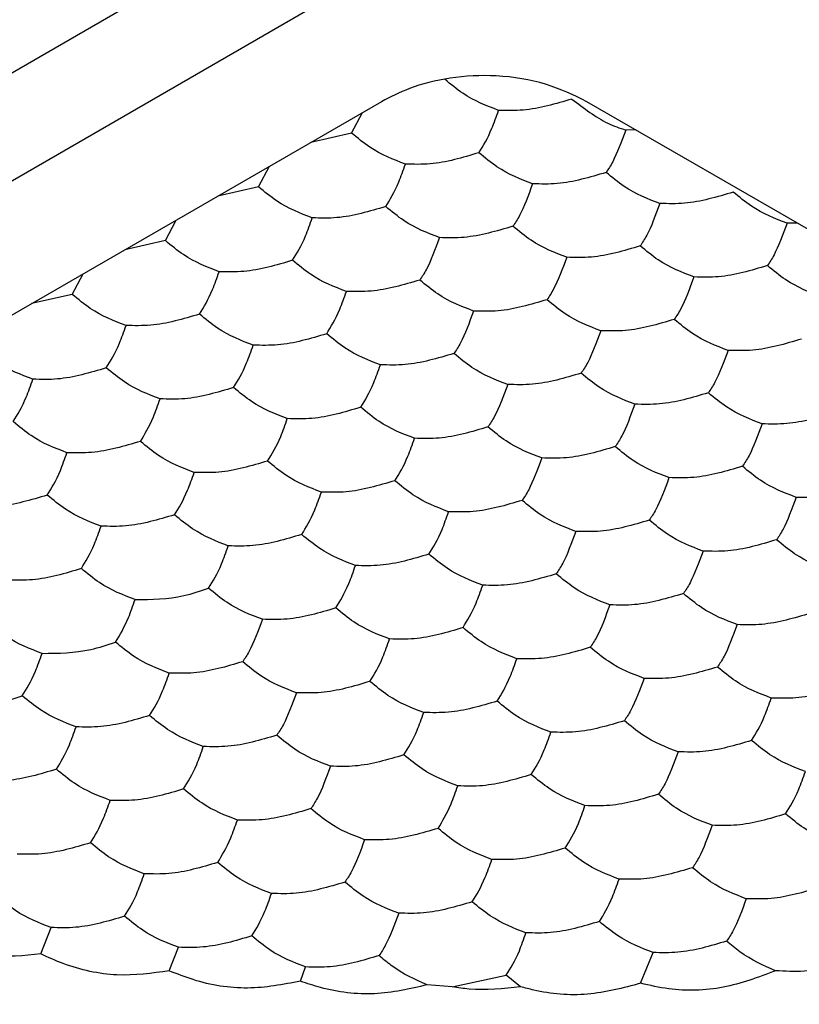
# Model space of a CAD drawing. Units: millimetres. Extents: x 20 to 820, y 20 to 574.
# Drawn here: x 633 to 635, y 146 to 149 of the extents above; entities that cross this region are included whole.
import ezdxf

# ---------------------------------------------------------------- set-up
doc = ezdxf.new("R2010")
doc.units = ezdxf.units.MM
doc.header["$LTSCALE"] = 2

msp = doc.modelspace()

# ---------------------------------------------------------------- linework, layer by layer
at = {"color": 7, "linetype": 'Continuous', "lineweight": 25}
for p, q in [((687.7751, 180.3704), (526.8093, 87.4469)), ((607.9989, 133.99), (687.7615, 180.036)), ((634.1331, 148.6688), (622.0292, 141.6814)), ((646.8611, 141.6814), (634.7571, 148.6688)), ((634.0427, 148.5734), (634.0758, 148.6357)), ((634.9058, 148.583), (634.8752, 148.5827)), ((634.0427, 148.5734), (633.9192, 148.5453)), ((633.7599, 148.4101), (633.793, 148.4725)), ((633.7599, 148.4101), (633.6363, 148.382)), ((633.477, 148.2469), (633.5101, 148.3092)), ((635.3957, 148.3002), (635.3651, 148.2999)), ((633.477, 148.2469), (633.3535, 148.2187)), ((633.1942, 148.0836), (633.2273, 148.1459)), ((633.1942, 148.0836), (633.0706, 148.0555)), ((633.0985, 146.081), (633.1301, 146.1612)), ((633.4889, 146.0298), (633.5165, 146.1014)), ((634.9203, 145.992), (634.9585, 146.0854)), ((633.8872, 145.9984), (633.9029, 146.0417)), ((634.3484, 145.9816), (634.5123, 146.0164)), ((634.5559, 145.9817), (634.5123, 146.0164)), ((634.3484, 145.9816), (634.2719, 145.9873))]:
    msp.add_line(p, q, dxfattribs=at)
for points, knots in [([(634.7571, 148.6688), (634.7173, 148.6883), (634.6375, 148.7273), (634.4876, 148.7519), (634.3418, 148.7446), (634.2216, 148.7142), (634.1605, 148.6828), (634.1331, 148.6688)], [0, 0, 0, 0, 0.22279, 0.446699, 0.64917, 0.843097, 1, 1, 1, 1]), ([(634.4889, 148.6424), (634.4526, 148.6563), (634.3978, 148.6771), (634.3438, 148.7216), (634.3256, 148.7367)], [0, 0, 0, 0, 0.66144, 1, 1, 1, 1]), ([(634.7119, 148.6769), (634.6624, 148.6622), (634.5875, 148.6398), (634.5138, 148.6418), (634.4889, 148.6424)], [0, 0, 0, 0, 0.661442, 1, 1, 1, 1]), ([(634.7119, 148.6769), (634.7482, 148.6489), (634.803, 148.6065), (634.857, 148.5887), (634.8752, 148.5827)], [0, 0, 0, 0, 0.66144, 1, 1, 1, 1]), ([(634.4291, 148.5137), (634.4424, 148.5351), (634.4624, 148.5676), (634.4822, 148.6235), (634.4889, 148.6424)], [0, 0, 0, 0, 0.66144, 1, 1, 1, 1]), ([(634.8752, 148.5827), (634.862, 148.547), (634.8419, 148.493), (634.8221, 148.4638), (634.8155, 148.4539)], [0, 0, 0, 0, 0.661442, 1, 1, 1, 1]), ([(634.206, 148.4792), (634.1698, 148.493), (634.1149, 148.5139), (634.061, 148.5584), (634.0427, 148.5734)], [0, 0, 0, 0, 0.66144, 1, 1, 1, 1]), ([(634.4291, 148.5137), (634.3796, 148.4989), (634.3047, 148.4765), (634.231, 148.4785), (634.206, 148.4792)], [0, 0, 0, 0, 0.66144, 1, 1, 1, 1]), ([(634.5924, 148.4194), (634.5561, 148.4332), (634.5013, 148.4541), (634.4474, 148.4986), (634.4291, 148.5137)], [0, 0, 0, 0, 0.66144, 1, 1, 1, 1]), ([(634.1463, 148.3504), (634.1595, 148.3719), (634.1796, 148.4043), (634.1993, 148.4602), (634.206, 148.4792)], [0, 0, 0, 0, 0.66144, 1, 1, 1, 1]), ([(634.8155, 148.4539), (634.7659, 148.4391), (634.691, 148.4168), (634.6173, 148.4187), (634.5924, 148.4194)], [0, 0, 0, 0, 0.66144, 1, 1, 1, 1]), ([(634.9788, 148.3596), (634.9425, 148.3734), (634.8877, 148.3943), (634.8337, 148.4388), (634.8155, 148.4539)], [0, 0, 0, 0, 0.66144, 1, 1, 1, 1]), ([(633.9232, 148.3159), (633.8869, 148.3297), (633.8321, 148.3506), (633.7781, 148.3951), (633.7599, 148.4101)], [0, 0, 0, 0, 0.66144, 1, 1, 1, 1]), ([(634.5924, 148.4194), (634.5791, 148.3837), (634.5591, 148.3297), (634.5393, 148.3005), (634.5326, 148.2906)], [0, 0, 0, 0, 0.66144, 1, 1, 1, 1]), ([(635.2018, 148.3941), (635.1523, 148.3794), (635.0774, 148.357), (635.0037, 148.359), (634.9788, 148.3596)], [0, 0, 0, 0, 0.6614425, 1, 1, 1, 1]), ([(635.3651, 148.2999), (635.3289, 148.3137), (635.2741, 148.3346), (635.2201, 148.3791), (635.2018, 148.3941)], [0, 0, 0, 0, 0.66144, 1, 1, 1, 1]), ([(634.1463, 148.3504), (634.0967, 148.3356), (634.0218, 148.3133), (633.9481, 148.3152), (633.9232, 148.3159)], [0, 0, 0, 0, 0.66144, 1, 1, 1, 1]), ([(634.3095, 148.2561), (634.2733, 148.2699), (634.2185, 148.2908), (634.1645, 148.3353), (634.1463, 148.3504)], [0, 0, 0, 0, 0.66144, 1, 1, 1, 1]), ([(634.9788, 148.3596), (634.9655, 148.3239), (634.9454, 148.2699), (634.9257, 148.2407), (634.919, 148.2309)], [0, 0, 0, 0, 0.66144, 1, 1, 1, 1]), ([(633.8634, 148.1871), (633.8767, 148.2086), (633.8967, 148.241), (633.9165, 148.2969), (633.9232, 148.3159)], [0, 0, 0, 0, 0.66144, 1, 1, 1, 1]), ([(634.5326, 148.2906), (634.4831, 148.2758), (634.4082, 148.2535), (634.3345, 148.2554), (634.3095, 148.2561)], [0, 0, 0, 0, 0.66144, 1, 1, 1, 1]), ([(634.6959, 148.1963), (634.6597, 148.2102), (634.6048, 148.231), (634.5509, 148.2755), (634.5326, 148.2906)], [0, 0, 0, 0, 0.66144, 1, 1, 1, 1]), ([(635.3651, 148.2999), (635.3519, 148.2641), (635.3318, 148.2102), (635.312, 148.181), (635.3054, 148.1711)], [0, 0, 0, 0, 0.661442, 1, 1, 1, 1]), ([(634.3095, 148.2561), (634.2963, 148.2204), (634.2762, 148.1664), (634.2565, 148.1372), (634.2498, 148.1273)], [0, 0, 0, 0, 0.66144, 1, 1, 1, 1]), ([(633.6403, 148.1526), (633.6041, 148.1664), (633.5493, 148.1873), (633.4953, 148.2318), (633.477, 148.2469)], [0, 0, 0, 0, 0.66144, 1, 1, 1, 1]), ([(634.919, 148.2309), (634.8695, 148.2161), (634.7946, 148.1937), (634.7209, 148.1957), (634.6959, 148.1963)], [0, 0, 0, 0, 0.66144, 1, 1, 1, 1]), ([(635.0823, 148.1366), (635.046, 148.1504), (634.9912, 148.1713), (634.9373, 148.2158), (634.919, 148.2309)], [0, 0, 0, 0, 0.66144, 1, 1, 1, 1]), ([(634.6959, 148.1963), (634.6826, 148.1606), (634.6626, 148.1066), (634.6428, 148.0775), (634.6361, 148.0676)], [0, 0, 0, 0, 0.66144, 1, 1, 1, 1]), ([(633.8634, 148.1871), (633.8139, 148.1723), (633.739, 148.15), (633.6653, 148.1519), (633.6403, 148.1526)], [0, 0, 0, 0, 0.661442, 1, 1, 1, 1]), ([(634.0267, 148.0928), (633.9904, 148.1066), (633.9356, 148.1275), (633.8817, 148.172), (633.8634, 148.1871)], [0, 0, 0, 0, 0.66144, 1, 1, 1, 1]), ([(635.3054, 148.1711), (635.2558, 148.1563), (635.1809, 148.134), (635.1072, 148.1359), (635.0823, 148.1366)], [0, 0, 0, 0, 0.6614399, 1, 1, 1, 1]), ([(635.4687, 148.0768), (635.4324, 148.0906), (635.3776, 148.1115), (635.3236, 148.156), (635.3054, 148.1711)], [0, 0, 0, 0, 0.6614405, 1, 1, 1, 1]), ([(633.5806, 148.0238), (633.5938, 148.0453), (633.6139, 148.0778), (633.6337, 148.1337), (633.6403, 148.1526)], [0, 0, 0, 0, 0.66144, 1, 1, 1, 1]), ([(635.0823, 148.1366), (635.069, 148.1009), (635.049, 148.0469), (635.0292, 148.0177), (635.0225, 148.0078)], [0, 0, 0, 0, 0.6614399, 1, 1, 1, 1]), ([(634.2498, 148.1273), (634.2002, 148.1126), (634.1254, 148.0902), (634.0517, 148.0922), (634.0267, 148.0928)], [0, 0, 0, 0, 0.66144, 1, 1, 1, 1]), ([(634.4131, 148.0331), (634.3768, 148.0469), (634.322, 148.0678), (634.268, 148.1123), (634.2498, 148.1273)], [0, 0, 0, 0, 0.66144, 1, 1, 1, 1]), ([(633.3575, 147.9893), (633.3212, 148.0031), (633.2664, 148.024), (633.2125, 148.0685), (633.1942, 148.0836)], [0, 0, 0, 0, 0.66144, 1, 1, 1, 1]), ([(633.9669, 147.9641), (633.9802, 147.9855), (634.0003, 148.018), (634.02, 148.0739), (634.0267, 148.0928)], [0, 0, 0, 0, 0.661442, 1, 1, 1, 1]), ([(634.6361, 148.0676), (634.5866, 148.0528), (634.5117, 148.0304), (634.438, 148.0324), (634.4131, 148.0331)], [0, 0, 0, 0, 0.66144, 1, 1, 1, 1]), ([(634.7994, 147.9733), (634.7632, 147.9871), (634.7084, 148.008), (634.6544, 148.0525), (634.6361, 148.0676)], [0, 0, 0, 0, 0.66144, 1, 1, 1, 1]), ([(633.5806, 148.0238), (633.531, 148.009), (633.4561, 147.9867), (633.3824, 147.9886), (633.3575, 147.9893)], [0, 0, 0, 0, 0.66144, 1, 1, 1, 1]), ([(633.7439, 147.9295), (633.7076, 147.9434), (633.6528, 147.9642), (633.5988, 148.0087), (633.5806, 148.0238)], [0, 0, 0, 0, 0.66144, 1, 1, 1, 1]), ([(634.4131, 148.0331), (634.3998, 147.9974), (634.3797, 147.9434), (634.36, 147.9142), (634.3533, 147.9043)], [0, 0, 0, 0, 0.66144, 1, 1, 1, 1]), ([(633.2977, 147.8605), (633.311, 147.882), (633.3311, 147.9145), (633.3508, 147.9704), (633.3575, 147.9893)], [0, 0, 0, 0, 0.66144, 1, 1, 1, 1]), ([(635.0225, 148.0078), (634.973, 147.993), (634.8981, 147.9707), (634.8244, 147.9726), (634.7994, 147.9733)], [0, 0, 0, 0, 0.6614399, 1, 1, 1, 1]), ([(635.1858, 147.9135), (635.1496, 147.9273), (635.0947, 147.9482), (635.0408, 147.9927), (635.0225, 148.0078)], [0, 0, 0, 0, 0.6614405, 1, 1, 1, 1]), ([(633.9669, 147.9641), (633.9174, 147.9493), (633.8425, 147.9269), (633.7688, 147.9289), (633.7439, 147.9295)], [0, 0, 0, 0, 0.66144, 1, 1, 1, 1]), ([(634.1302, 147.8698), (634.094, 147.8836), (634.0392, 147.9045), (633.9852, 147.949), (633.9669, 147.9641)], [0, 0, 0, 0, 0.66144, 1, 1, 1, 1]), ([(634.7994, 147.9733), (634.7862, 147.9376), (634.7661, 147.8836), (634.7464, 147.8544), (634.7397, 147.8445)], [0, 0, 0, 0, 0.6614399, 1, 1, 1, 1]), ([(633.0747, 147.826), (633.0384, 147.8398), (632.9836, 147.8607), (632.9296, 147.9052), (632.9114, 147.9203)], [0, 0, 0, 0, 0.66144, 1, 1, 1, 1]), ([(633.6841, 147.8008), (633.6974, 147.8222), (633.7174, 147.8547), (633.7372, 147.9106), (633.7439, 147.9295)], [0, 0, 0, 0, 0.66144, 1, 1, 1, 1]), ([(635.4089, 147.948), (635.3594, 147.9333), (635.2845, 147.9109), (635.2108, 147.9129), (635.1858, 147.9135)], [0, 0, 0, 0, 0.6614399, 1, 1, 1, 1]), ([(634.3533, 147.9043), (634.3038, 147.8895), (634.2289, 147.8672), (634.1552, 147.8691), (634.1302, 147.8698)], [0, 0, 0, 0, 0.6614425, 1, 1, 1, 1]), ([(634.5166, 147.81), (634.4803, 147.8238), (634.4255, 147.8447), (634.3716, 147.8892), (634.3533, 147.9043)], [0, 0, 0, 0, 0.66144, 1, 1, 1, 1]), ([(635.1858, 147.9135), (635.1725, 147.8778), (635.1525, 147.8238), (635.1327, 147.7946), (635.126, 147.7848)], [0, 0, 0, 0, 0.6614399, 1, 1, 1, 1]), ([(633.2977, 147.8605), (633.2482, 147.8458), (633.1733, 147.8234), (633.0996, 147.8254), (633.0747, 147.826)], [0, 0, 0, 0, 0.66144, 1, 1, 1, 1]), ([(633.461, 147.7663), (633.4248, 147.7801), (633.3699, 147.801), (633.316, 147.8455), (633.2977, 147.8605)], [0, 0, 0, 0, 0.66144, 1, 1, 1, 1]), ([(634.0705, 147.741), (634.0837, 147.7625), (634.1038, 147.7949), (634.1235, 147.8509), (634.1302, 147.8698)], [0, 0, 0, 0, 0.66144, 1, 1, 1, 1]), ([(634.7397, 147.8445), (634.6901, 147.8297), (634.6153, 147.8074), (634.5416, 147.8094), (634.5166, 147.81)], [0, 0, 0, 0, 0.6614399, 1, 1, 1, 1]), ([(634.903, 147.7503), (634.8667, 147.7641), (634.8119, 147.7849), (634.7579, 147.8295), (634.7397, 147.8445)], [0, 0, 0, 0, 0.6614405, 1, 1, 1, 1]), ([(633.0149, 147.6973), (633.0282, 147.7187), (633.0482, 147.7512), (633.068, 147.8071), (633.0747, 147.826)], [0, 0, 0, 0, 0.661442, 1, 1, 1, 1]), ([(633.6841, 147.8008), (633.6346, 147.786), (633.5597, 147.7636), (633.486, 147.7656), (633.461, 147.7663)], [0, 0, 0, 0, 0.66144, 1, 1, 1, 1]), ([(633.8474, 147.7065), (633.8111, 147.7203), (633.7563, 147.7412), (633.7024, 147.7857), (633.6841, 147.8008)], [0, 0, 0, 0, 0.66144, 1, 1, 1, 1]), ([(634.5166, 147.81), (634.5033, 147.7743), (634.4833, 147.7203), (634.4635, 147.6911), (634.4568, 147.6812)], [0, 0, 0, 0, 0.661442, 1, 1, 1, 1]), ([(635.126, 147.7848), (635.0765, 147.77), (635.0016, 147.7476), (634.9279, 147.7496), (634.903, 147.7503)], [0, 0, 0, 0, 0.6614399, 1, 1, 1, 1]), ([(635.2893, 147.6905), (635.2531, 147.7043), (635.1983, 147.7252), (635.1443, 147.7697), (635.126, 147.7848)], [0, 0, 0, 0, 0.66144, 1, 1, 1, 1]), ([(633.4013, 147.6375), (633.4145, 147.659), (633.4346, 147.6914), (633.4543, 147.7473), (633.461, 147.7663)], [0, 0, 0, 0, 0.66144, 1, 1, 1, 1]), ([(634.0705, 147.741), (634.0209, 147.7262), (633.946, 147.7039), (633.8723, 147.7058), (633.8474, 147.7065)], [0, 0, 0, 0, 0.66144, 1, 1, 1, 1]), ([(634.2338, 147.6467), (634.1975, 147.6605), (634.1427, 147.6814), (634.0887, 147.7259), (634.0705, 147.741)], [0, 0, 0, 0, 0.66144, 1, 1, 1, 1]), ([(634.903, 147.7503), (634.8897, 147.7145), (634.8696, 147.6605), (634.8499, 147.6314), (634.8432, 147.6215)], [0, 0, 0, 0, 0.6614399, 1, 1, 1, 1]), ([(635.5124, 147.725), (635.4629, 147.7102), (635.388, 147.6879), (635.3143, 147.6898), (635.2893, 147.6905)], [0, 0, 0, 0, 0.66144, 1, 1, 1, 1]), ([(633.1782, 147.603), (633.1419, 147.6168), (633.0871, 147.6377), (633.0331, 147.6822), (633.0149, 147.6973)], [0, 0, 0, 0, 0.66144, 1, 1, 1, 1]), ([(633.7876, 147.5777), (633.8009, 147.5992), (633.821, 147.6317), (633.8407, 147.6876), (633.8474, 147.7065)], [0, 0, 0, 0, 0.66144, 1, 1, 1, 1]), ([(634.4568, 147.6812), (634.4073, 147.6665), (634.3324, 147.6441), (634.2587, 147.6461), (634.2338, 147.6467)], [0, 0, 0, 0, 0.6614399, 1, 1, 1, 1]), ([(634.6201, 147.587), (634.5839, 147.6008), (634.5291, 147.6217), (634.4751, 147.6662), (634.4568, 147.6812)], [0, 0, 0, 0, 0.6614405, 1, 1, 1, 1]), ([(635.2893, 147.6905), (635.2761, 147.6548), (635.256, 147.6008), (635.2363, 147.5716), (635.2296, 147.5617)], [0, 0, 0, 0, 0.6614398, 1, 1, 1, 1]), ([(633.4013, 147.6375), (633.3517, 147.6227), (633.2768, 147.6004), (633.2031, 147.6023), (633.1782, 147.603)], [0, 0, 0, 0, 0.661442, 1, 1, 1, 1]), ([(633.5645, 147.5432), (633.5283, 147.557), (633.4735, 147.5779), (633.4195, 147.6224), (633.4013, 147.6375)], [0, 0, 0, 0, 0.66144, 1, 1, 1, 1]), ([(634.174, 147.518), (634.1873, 147.5394), (634.2073, 147.5719), (634.2271, 147.6278), (634.2338, 147.6467)], [0, 0, 0, 0, 0.6614399, 1, 1, 1, 1]), ([(634.8432, 147.6215), (634.7937, 147.6067), (634.7188, 147.5843), (634.6451, 147.5863), (634.6201, 147.587)], [0, 0, 0, 0, 0.661442, 1, 1, 1, 1]), ([(635.0065, 147.5272), (634.9702, 147.541), (634.9154, 147.5619), (634.8615, 147.6064), (634.8432, 147.6215)], [0, 0, 0, 0, 0.66144, 1, 1, 1, 1]), ([(633.1184, 147.4742), (633.1317, 147.4957), (633.1517, 147.5281), (633.1715, 147.5841), (633.1782, 147.603)], [0, 0, 0, 0, 0.66144, 1, 1, 1, 1]), ([(633.7876, 147.5777), (633.7381, 147.5629), (633.6632, 147.5406), (633.5895, 147.5426), (633.5645, 147.5432)], [0, 0, 0, 0, 0.66144, 1, 1, 1, 1]), ([(633.9509, 147.4835), (633.9147, 147.4973), (633.8598, 147.5181), (633.8059, 147.5627), (633.7876, 147.5777)], [0, 0, 0, 0, 0.66144, 1, 1, 1, 1]), ([(634.6201, 147.587), (634.6069, 147.5513), (634.5868, 147.4973), (634.567, 147.4681), (634.5604, 147.4582)], [0, 0, 0, 0, 0.6614399, 1, 1, 1, 1]), ([(635.2296, 147.5617), (635.18, 147.5469), (635.1052, 147.5246), (635.0315, 147.5265), (635.0065, 147.5272)], [0, 0, 0, 0, 0.66144, 1, 1, 1, 1]), ([(635.3929, 147.4674), (635.3566, 147.4813), (635.3018, 147.5021), (635.2478, 147.5466), (635.2296, 147.5617)], [0, 0, 0, 0, 0.66144, 1, 1, 1, 1]), ([(633.5048, 147.4144), (633.518, 147.4359), (633.5381, 147.4684), (633.5579, 147.5243), (633.5645, 147.5432)], [0, 0, 0, 0, 0.6614425, 1, 1, 1, 1]), ([(634.174, 147.518), (634.1245, 147.5032), (634.0496, 147.4808), (633.9759, 147.4828), (633.9509, 147.4835)], [0, 0, 0, 0, 0.6614399, 1, 1, 1, 1]), ([(634.3373, 147.4237), (634.301, 147.4375), (634.2462, 147.4584), (634.1923, 147.5029), (634.174, 147.518)], [0, 0, 0, 0, 0.6614405, 1, 1, 1, 1]), ([(635.0065, 147.5272), (634.9932, 147.4915), (634.9732, 147.4375), (634.9534, 147.4083), (634.9467, 147.3984)], [0, 0, 0, 0, 0.6614421, 1, 1, 1, 1]), ([(635.6159, 147.5019), (635.5664, 147.4872), (635.4915, 147.4648), (635.4178, 147.4668), (635.3929, 147.4674)], [0, 0, 0, 0, 0.6614399, 1, 1, 1, 1]), ([(633.1184, 147.4742), (633.0689, 147.4594), (632.994, 147.4371), (632.9203, 147.439), (632.8953, 147.4397)], [0, 0, 0, 0, 0.66144, 1, 1, 1, 1]), ([(633.2817, 147.3799), (633.2454, 147.3937), (633.1906, 147.4146), (633.1367, 147.4591), (633.1184, 147.4742)], [0, 0, 0, 0, 0.66144, 1, 1, 1, 1]), ([(633.8911, 147.3547), (633.9044, 147.3762), (633.9245, 147.4086), (633.9442, 147.4645), (633.9509, 147.4835)], [0, 0, 0, 0, 0.6614399, 1, 1, 1, 1]), ([(634.5604, 147.4582), (634.5108, 147.4434), (634.4359, 147.4211), (634.3622, 147.423), (634.3373, 147.4237)], [0, 0, 0, 0, 0.6614399, 1, 1, 1, 1]), ([(634.7237, 147.3639), (634.6874, 147.3777), (634.6326, 147.3986), (634.5786, 147.4431), (634.5604, 147.4582)], [0, 0, 0, 0, 0.66144, 1, 1, 1, 1]), ([(635.3929, 147.4674), (635.3796, 147.4317), (635.3595, 147.3777), (635.3398, 147.3485), (635.3331, 147.3387)], [0, 0, 0, 0, 0.6614399, 1, 1, 1, 1]), ([(633.5048, 147.4144), (633.4552, 147.3997), (633.3804, 147.3773), (633.3067, 147.3793), (633.2817, 147.3799)], [0, 0, 0, 0, 0.66144, 1, 1, 1, 1]), ([(633.6681, 147.3202), (633.6318, 147.334), (633.577, 147.3549), (633.523, 147.3994), (633.5048, 147.4144)], [0, 0, 0, 0, 0.66144, 1, 1, 1, 1]), ([(634.2775, 147.2949), (634.2908, 147.3164), (634.3109, 147.3489), (634.3306, 147.4048), (634.3373, 147.4237)], [0, 0, 0, 0, 0.6614399, 1, 1, 1, 1]), ([(634.9467, 147.3984), (634.8972, 147.3836), (634.8223, 147.3613), (634.7486, 147.3633), (634.7237, 147.3639)], [0, 0, 0, 0, 0.66144, 1, 1, 1, 1]), ([(635.11, 147.3042), (635.0738, 147.318), (635.019, 147.3389), (634.965, 147.3834), (634.9467, 147.3984)], [0, 0, 0, 0, 0.66144, 1, 1, 1, 1]), ([(633.2219, 147.2512), (633.2352, 147.2726), (633.2553, 147.3051), (633.275, 147.361), (633.2817, 147.3799)], [0, 0, 0, 0, 0.66144, 1, 1, 1, 1]), ([(633.8911, 147.3547), (633.8416, 147.3399), (633.7667, 147.3175), (633.693, 147.3195), (633.6681, 147.3202)], [0, 0, 0, 0, 0.661442, 1, 1, 1, 1]), ([(634.0544, 147.2604), (634.0182, 147.2742), (633.9634, 147.2951), (633.9094, 147.3396), (633.8911, 147.3547)], [0, 0, 0, 0, 0.6614405, 1, 1, 1, 1]), ([(634.7237, 147.3639), (634.7104, 147.3282), (634.6903, 147.2742), (634.6706, 147.245), (634.6639, 147.2351)], [0, 0, 0, 0, 0.6614398, 1, 1, 1, 1]), ([(635.3331, 147.3387), (635.2836, 147.3239), (635.2087, 147.3015), (635.135, 147.3035), (635.11, 147.3042)], [0, 0, 0, 0, 0.661442, 1, 1, 1, 1]), ([(635.4964, 147.2444), (635.4601, 147.2582), (635.4053, 147.2791), (635.3514, 147.3236), (635.3331, 147.3387)], [0, 0, 0, 0, 0.66144, 1, 1, 1, 1]), ([(633.6083, 147.1914), (633.6216, 147.2129), (633.6416, 147.2453), (633.6614, 147.3012), (633.6681, 147.3202)], [0, 0, 0, 0, 0.6614399, 1, 1, 1, 1]), ([(634.2775, 147.2949), (634.228, 147.2801), (634.1531, 147.2578), (634.0794, 147.2597), (634.0544, 147.2604)], [0, 0, 0, 0, 0.6614399, 1, 1, 1, 1]), ([(634.4408, 147.2006), (634.4046, 147.2145), (634.3497, 147.2353), (634.2958, 147.2798), (634.2775, 147.2949)], [0, 0, 0, 0, 0.66144, 1, 1, 1, 1]), ([(635.11, 147.3042), (635.0968, 147.2684), (635.0767, 147.2145), (635.0569, 147.1853), (635.0503, 147.1754)], [0, 0, 0, 0, 0.6614399, 1, 1, 1, 1]), ([(633.2219, 147.2512), (633.1724, 147.2364), (633.0975, 147.214), (633.0238, 147.216), (632.9989, 147.2167)], [0, 0, 0, 0, 0.66144, 1, 1, 1, 1]), ([(633.3852, 147.1569), (633.349, 147.1707), (633.2942, 147.1916), (633.2402, 147.2361), (633.2219, 147.2512)], [0, 0, 0, 0, 0.66144, 1, 1, 1, 1]), ([(633.9947, 147.1316), (634.0079, 147.1531), (634.028, 147.1856), (634.0478, 147.2415), (634.0544, 147.2604)], [0, 0, 0, 0, 0.661442, 1, 1, 1, 1]), ([(634.6639, 147.2351), (634.6144, 147.2204), (634.5395, 147.198), (634.4658, 147.2), (634.4408, 147.2006)], [0, 0, 0, 0, 0.66144, 1, 1, 1, 1]), ([(634.8272, 147.1409), (634.7909, 147.1547), (634.7361, 147.1756), (634.6822, 147.2201), (634.6639, 147.2351)], [0, 0, 0, 0, 0.66144, 1, 1, 1, 1]), ([(633.3852, 147.1569), (633.4348, 147.1574), (633.5096, 147.1583), (633.5834, 147.183), (633.6083, 147.1914)], [0, 0, 0, 0, 0.6614399, 1, 1, 1, 1]), ([(633.7716, 147.0971), (633.7353, 147.1109), (633.6805, 147.1318), (633.6266, 147.1763), (633.6083, 147.1914)], [0, 0, 0, 0, 0.6614405, 1, 1, 1, 1]), ([(634.381, 147.0719), (634.3943, 147.0933), (634.4144, 147.1258), (634.4341, 147.1817), (634.4408, 147.2006)], [0, 0, 0, 0, 0.66144, 1, 1, 1, 1]), ([(635.0503, 147.1754), (635.0007, 147.1606), (634.9258, 147.1383), (634.8521, 147.1402), (634.8272, 147.1409)], [0, 0, 0, 0, 0.6614399, 1, 1, 1, 1]), ([(635.2136, 147.0811), (635.1773, 147.0949), (635.1225, 147.1158), (635.0685, 147.1603), (635.0503, 147.1754)], [0, 0, 0, 0, 0.66144, 1, 1, 1, 1]), ([(633.3255, 147.0281), (633.3387, 147.0496), (633.3588, 147.0821), (633.3785, 147.138), (633.3852, 147.1569)], [0, 0, 0, 0, 0.6614399, 1, 1, 1, 1]), ([(633.9947, 147.1316), (633.9451, 147.1168), (633.8703, 147.0945), (633.7966, 147.0965), (633.7716, 147.0971)], [0, 0, 0, 0, 0.6614399, 1, 1, 1, 1]), ([(634.158, 147.0374), (634.1217, 147.0512), (634.0669, 147.0721), (634.0129, 147.1166), (633.9947, 147.1316)], [0, 0, 0, 0, 0.66144, 1, 1, 1, 1]), ([(634.8272, 147.1409), (634.8139, 147.1052), (634.7939, 147.0512), (634.7741, 147.022), (634.7674, 147.0121)], [0, 0, 0, 0, 0.6614399, 1, 1, 1, 1]), ([(635.4366, 147.1156), (635.3871, 147.1008), (635.3122, 147.0785), (635.2385, 147.0804), (635.2136, 147.0811)], [0, 0, 0, 0, 0.66144, 1, 1, 1, 1]), ([(633.1024, 146.9936), (633.0661, 147.0074), (633.0113, 147.0283), (632.9574, 147.0728), (632.9391, 147.0879)], [0, 0, 0, 0, 0.66144, 1, 1, 1, 1]), ([(633.7716, 147.0971), (633.7583, 147.0614), (633.7383, 147.0074), (633.7185, 146.9782), (633.7118, 146.9683)], [0, 0, 0, 0, 0.6614399, 1, 1, 1, 1]), ([(634.381, 147.0719), (634.3315, 147.0571), (634.2566, 147.0347), (634.1829, 147.0367), (634.158, 147.0374)], [0, 0, 0, 0, 0.661442, 1, 1, 1, 1]), ([(634.5443, 146.9776), (634.5081, 146.9914), (634.4533, 147.0123), (634.3993, 147.0568), (634.381, 147.0719)], [0, 0, 0, 0, 0.66144, 1, 1, 1, 1]), ([(635.2136, 147.0811), (635.2003, 147.0454), (635.1802, 146.9914), (635.1605, 146.9622), (635.1538, 146.9523)], [0, 0, 0, 0, 0.66144, 1, 1, 1, 1]), ([(633.1024, 146.9936), (633.1519, 146.9942), (633.2268, 146.995), (633.3005, 147.0197), (633.3255, 147.0281)], [0, 0, 0, 0, 0.6614399, 1, 1, 1, 1]), ([(633.4888, 146.9338), (633.4525, 146.9477), (633.3977, 146.9685), (633.3437, 147.013), (633.3255, 147.0281)], [0, 0, 0, 0, 0.6614405, 1, 1, 1, 1]), ([(634.0982, 146.9086), (634.1115, 146.9301), (634.1315, 146.9625), (634.1513, 147.0184), (634.158, 147.0374)], [0, 0, 0, 0, 0.66144, 1, 1, 1, 1]), ([(633.0426, 146.8648), (633.0559, 146.8863), (633.076, 146.9188), (633.0957, 146.9747), (633.1024, 146.9936)], [0, 0, 0, 0, 0.661442, 1, 1, 1, 1]), ([(634.7674, 147.0121), (634.7179, 146.9973), (634.643, 146.975), (634.5693, 146.9769), (634.5443, 146.9776)], [0, 0, 0, 0, 0.6614399, 1, 1, 1, 1]), ([(634.9307, 146.9178), (634.8945, 146.9316), (634.8396, 146.9525), (634.7857, 146.997), (634.7674, 147.0121)], [0, 0, 0, 0, 0.66144, 1, 1, 1, 1]), ([(633.7118, 146.9683), (633.6623, 146.9536), (633.5874, 146.9312), (633.5137, 146.9332), (633.4888, 146.9338)], [0, 0, 0, 0, 0.6614399, 1, 1, 1, 1]), ([(633.8751, 146.8741), (633.8389, 146.8879), (633.7841, 146.9088), (633.7301, 146.9533), (633.7118, 146.9683)], [0, 0, 0, 0, 0.66144, 1, 1, 1, 1]), ([(634.4846, 146.8488), (634.4978, 146.8703), (634.5179, 146.9028), (634.5377, 146.9587), (634.5443, 146.9776)], [0, 0, 0, 0, 0.661442, 1, 1, 1, 1]), ([(633.429, 146.8051), (633.4423, 146.8265), (633.4623, 146.859), (633.4821, 146.9149), (633.4888, 146.9338)], [0, 0, 0, 0, 0.6614399, 1, 1, 1, 1]), ([(635.1538, 146.9523), (635.1043, 146.9376), (635.0294, 146.9152), (634.9557, 146.9172), (634.9307, 146.9178)], [0, 0, 0, 0, 0.66144, 1, 1, 1, 1]), ([(635.3171, 146.8581), (635.2808, 146.8719), (635.226, 146.8928), (635.1721, 146.9373), (635.1538, 146.9523)], [0, 0, 0, 0, 0.66144, 1, 1, 1, 1]), ([(634.0982, 146.9086), (634.0487, 146.8938), (633.9738, 146.8715), (633.9001, 146.8734), (633.8751, 146.8741)], [0, 0, 0, 0, 0.66144, 1, 1, 1, 1]), ([(634.2615, 146.8143), (634.2252, 146.8281), (634.1704, 146.849), (634.1165, 146.8935), (634.0982, 146.9086)], [0, 0, 0, 0, 0.66144, 1, 1, 1, 1]), ([(634.9307, 146.9178), (634.9174, 146.8821), (634.8974, 146.8281), (634.8776, 146.7989), (634.8709, 146.7891)], [0, 0, 0, 0, 0.66144, 1, 1, 1, 1]), ([(633.8751, 146.8741), (633.8619, 146.8384), (633.8418, 146.7844), (633.822, 146.7552), (633.8154, 146.7453)], [0, 0, 0, 0, 0.6614398, 1, 1, 1, 1]), ([(635.5402, 146.8926), (635.4906, 146.8778), (635.4157, 146.8554), (635.342, 146.8574), (635.3171, 146.8581)], [0, 0, 0, 0, 0.66144, 1, 1, 1, 1]), ([(632.8195, 146.8303), (632.8691, 146.8309), (632.944, 146.8317), (633.0177, 146.8564), (633.0426, 146.8648)], [0, 0, 0, 0, 0.6614399, 1, 1, 1, 1]), ([(633.2059, 146.7706), (633.1697, 146.7844), (633.1148, 146.8053), (633.0609, 146.8498), (633.0426, 146.8648)], [0, 0, 0, 0, 0.6614405, 1, 1, 1, 1]), ([(634.4846, 146.8488), (634.435, 146.834), (634.3602, 146.8117), (634.2865, 146.8136), (634.2615, 146.8143)], [0, 0, 0, 0, 0.6614399, 1, 1, 1, 1]), ([(634.6479, 146.7545), (634.6116, 146.7684), (634.5568, 146.7892), (634.5028, 146.8338), (634.4846, 146.8488)], [0, 0, 0, 0, 0.66144, 1, 1, 1, 1]), ([(635.2573, 146.7293), (635.2706, 146.7508), (635.2907, 146.7832), (635.3104, 146.8391), (635.3171, 146.8581)], [0, 0, 0, 0, 0.66144, 1, 1, 1, 1]), ([(634.2017, 146.6855), (634.215, 146.707), (634.2351, 146.7395), (634.2548, 146.7954), (634.2615, 146.8143)], [0, 0, 0, 0, 0.6614399, 1, 1, 1, 1]), ([(633.429, 146.8051), (633.3795, 146.7903), (633.3046, 146.7679), (633.2309, 146.7699), (633.2059, 146.7706)], [0, 0, 0, 0, 0.661435, 1, 1, 1, 1]), ([(633.5923, 146.7108), (633.556, 146.7246), (633.5012, 146.7455), (633.4473, 146.79), (633.429, 146.8051)], [0, 0, 0, 0, 0.66144, 1, 1, 1, 1]), ([(634.8709, 146.7891), (634.8214, 146.7743), (634.7465, 146.7519), (634.6728, 146.7539), (634.6479, 146.7545)], [0, 0, 0, 0, 0.6614422, 1, 1, 1, 1]), ([(635.0342, 146.6948), (634.998, 146.7086), (634.9432, 146.7295), (634.8892, 146.774), (634.8709, 146.7891)], [0, 0, 0, 0, 0.66144, 1, 1, 1, 1]), ([(633.1461, 146.6418), (633.1594, 146.6633), (633.1795, 146.6957), (633.1992, 146.7516), (633.2059, 146.7706)], [0, 0, 0, 0, 0.6614399, 1, 1, 1, 1]), ([(634.5881, 146.6258), (634.6014, 146.6472), (634.6214, 146.6797), (634.6412, 146.7356), (634.6479, 146.7545)], [0, 0, 0, 0, 0.66144, 1, 1, 1, 1]), ([(633.8154, 146.7453), (633.7658, 146.7305), (633.6909, 146.7082), (633.6172, 146.7101), (633.5923, 146.7108)], [0, 0, 0, 0, 0.66144, 1, 1, 1, 1]), ([(633.9787, 146.651), (633.9424, 146.6648), (633.8876, 146.6857), (633.8336, 146.7302), (633.8154, 146.7453)], [0, 0, 0, 0, 0.66144, 1, 1, 1, 1]), ([(635.2573, 146.7293), (635.2078, 146.7145), (635.1329, 146.6922), (635.0592, 146.6941), (635.0342, 146.6948)], [0, 0, 0, 0, 0.66144, 1, 1, 1, 1]), ([(635.4206, 146.635), (635.3844, 146.6488), (635.3295, 146.6697), (635.2756, 146.7142), (635.2573, 146.7293)], [0, 0, 0, 0, 0.6614403, 1, 1, 1, 1]), ([(633.5325, 146.582), (633.5458, 146.6035), (633.5659, 146.636), (633.5856, 146.6919), (633.5923, 146.7108)], [0, 0, 0, 0, 0.661442, 1, 1, 1, 1]), ([(635.0342, 146.6948), (635.021, 146.6591), (635.0009, 146.6051), (634.9812, 146.5759), (634.9745, 146.566)], [0, 0, 0, 0, 0.661442, 1, 1, 1, 1]), ([(634.2017, 146.6855), (634.1522, 146.6708), (634.0773, 146.6484), (634.0036, 146.6504), (633.9787, 146.651)], [0, 0, 0, 0, 0.6614399, 1, 1, 1, 1]), ([(634.365, 146.5913), (634.3288, 146.6051), (634.274, 146.626), (634.22, 146.6705), (634.2017, 146.6855)], [0, 0, 0, 0, 0.66144, 1, 1, 1, 1]), ([(633.1461, 146.6418), (633.0966, 146.627), (633.0217, 146.6047), (632.948, 146.6066), (632.9231, 146.6073)], [0, 0, 0, 0, 0.6614399, 1, 1, 1, 1]), ([(633.3094, 146.5475), (633.2732, 146.5613), (633.2184, 146.5822), (633.1644, 146.6267), (633.1461, 146.6418)], [0, 0, 0, 0, 0.66144, 1, 1, 1, 1]), ([(633.9787, 146.651), (633.9654, 146.6153), (633.9453, 146.5613), (633.9256, 146.5321), (633.9189, 146.5223)], [0, 0, 0, 0, 0.6614399, 1, 1, 1, 1]), ([(635.3608, 146.5062), (635.3741, 146.5277), (635.3942, 146.5602), (635.4139, 146.6161), (635.4206, 146.635)], [0, 0, 0, 0, 0.66144, 1, 1, 1, 1]), ([(634.5881, 146.6258), (634.5386, 146.611), (634.4637, 146.5886), (634.39, 146.5906), (634.365, 146.5913)], [0, 0, 0, 0, 0.66144, 1, 1, 1, 1]), ([(634.7514, 146.5315), (634.7151, 146.5453), (634.6603, 146.5662), (634.6064, 146.6107), (634.5881, 146.6258)], [0, 0, 0, 0, 0.66144, 1, 1, 1, 1]), ([(633.5325, 146.582), (633.483, 146.5672), (633.4081, 146.5449), (633.3344, 146.5469), (633.3094, 146.5475)], [0, 0, 0, 0, 0.66144, 1, 1, 1, 1]), ([(633.6958, 146.4877), (633.6596, 146.5016), (633.6047, 146.5224), (633.5508, 146.567), (633.5325, 146.582)], [0, 0, 0, 0, 0.66144, 1, 1, 1, 1]), ([(634.3053, 146.4625), (634.3185, 146.484), (634.3386, 146.5164), (634.3583, 146.5723), (634.365, 146.5913)], [0, 0, 0, 0, 0.66144, 1, 1, 1, 1]), ([(633.2497, 146.4187), (633.2629, 146.4402), (633.283, 146.4727), (633.3028, 146.5286), (633.3094, 146.5475)], [0, 0, 0, 0, 0.66144, 1, 1, 1, 1]), ([(634.9745, 146.566), (634.9249, 146.5512), (634.8501, 146.5289), (634.7764, 146.5308), (634.7514, 146.5315)], [0, 0, 0, 0, 0.66144, 1, 1, 1, 1]), ([(635.1378, 146.4717), (635.1015, 146.4855), (635.0467, 146.5064), (634.9927, 146.5509), (634.9745, 146.566)], [0, 0, 0, 0, 0.6614403, 1, 1, 1, 1]), ([(633.9189, 146.5223), (633.8694, 146.5075), (633.7945, 146.4851), (633.7208, 146.4871), (633.6958, 146.4877)], [0, 0, 0, 0, 0.661435, 1, 1, 1, 1]), ([(634.0822, 146.428), (634.0459, 146.4418), (633.9911, 146.4627), (633.9372, 146.5072), (633.9189, 146.5223)], [0, 0, 0, 0, 0.66144, 1, 1, 1, 1]), ([(634.6916, 146.4027), (634.7049, 146.4242), (634.725, 146.4567), (634.7447, 146.5126), (634.7514, 146.5315)], [0, 0, 0, 0, 0.66144, 1, 1, 1, 1]), ([(633.636, 146.359), (633.6493, 146.3804), (633.6694, 146.4129), (633.6891, 146.4688), (633.6958, 146.4877)], [0, 0, 0, 0, 0.6614399, 1, 1, 1, 1]), ([(635.3608, 146.5062), (635.3113, 146.4915), (635.2364, 146.4691), (635.1627, 146.4711), (635.1378, 146.4717)], [0, 0, 0, 0, 0.661442, 1, 1, 1, 1]), ([(635.5241, 146.412), (635.4879, 146.4258), (635.4331, 146.4467), (635.3791, 146.4912), (635.3608, 146.5062)], [0, 0, 0, 0, 0.66144, 1, 1, 1, 1]), ([(634.3053, 146.4625), (634.2557, 146.4477), (634.1808, 146.4254), (634.1071, 146.4273), (634.0822, 146.428)], [0, 0, 0, 0, 0.66144, 1, 1, 1, 1]), ([(634.4686, 146.3682), (634.4323, 146.382), (634.3775, 146.4029), (634.3235, 146.4474), (634.3053, 146.4625)], [0, 0, 0, 0, 0.66144, 1, 1, 1, 1]), ([(635.1378, 146.4717), (635.1245, 146.436), (635.1044, 146.382), (635.0847, 146.3528), (635.078, 146.343)], [0, 0, 0, 0, 0.66144, 1, 1, 1, 1]), ([(634.0822, 146.428), (634.0689, 146.3923), (634.0489, 146.3383), (634.0291, 146.3091), (634.0224, 146.2992)], [0, 0, 0, 0, 0.661435, 1, 1, 1, 1]), ([(633.2497, 146.4187), (633.2001, 146.404), (633.1253, 146.3816), (633.0516, 146.3836), (633.0266, 146.3842)], [0, 0, 0, 0, 0.66144, 1, 1, 1, 1]), ([(633.413, 146.3245), (633.3767, 146.3383), (633.3219, 146.3592), (633.2679, 146.4037), (633.2497, 146.4187)], [0, 0, 0, 0, 0.66144, 1, 1, 1, 1]), ([(634.6916, 146.4027), (634.6421, 146.3879), (634.5672, 146.3656), (634.4935, 146.3676), (634.4686, 146.3682)], [0, 0, 0, 0, 0.66144, 1, 1, 1, 1]), ([(634.8549, 146.3085), (634.8187, 146.3223), (634.7638, 146.3431), (634.7099, 146.3877), (634.6916, 146.4027)], [0, 0, 0, 0, 0.6614403, 1, 1, 1, 1]), ([(634.4088, 146.2394), (634.4221, 146.2609), (634.4421, 146.2934), (634.4619, 146.3493), (634.4686, 146.3682)], [0, 0, 0, 0, 0.66144, 1, 1, 1, 1]), ([(633.636, 146.359), (633.5865, 146.3442), (633.5116, 146.3218), (633.4379, 146.3238), (633.413, 146.3245)], [0, 0, 0, 0, 0.6614399, 1, 1, 1, 1]), ([(633.7993, 146.2647), (633.7631, 146.2785), (633.7083, 146.2994), (633.6543, 146.3439), (633.636, 146.359)], [0, 0, 0, 0, 0.66144, 1, 1, 1, 1]), ([(635.078, 146.343), (635.0285, 146.3282), (634.9536, 146.3058), (634.8799, 146.3078), (634.8549, 146.3085)], [0, 0, 0, 0, 0.66144, 1, 1, 1, 1]), ([(635.2413, 146.2487), (635.205, 146.2625), (635.1502, 146.2834), (635.0963, 146.3279), (635.078, 146.343)], [0, 0, 0, 0, 0.66144, 1, 1, 1, 1]), ([(633.3532, 146.1957), (633.3665, 146.2172), (633.3865, 146.2496), (633.4063, 146.3055), (633.413, 146.3245)], [0, 0, 0, 0, 0.6614399, 1, 1, 1, 1]), ([(634.7952, 146.1797), (634.8084, 146.2012), (634.8285, 146.2336), (634.8482, 146.2895), (634.8549, 146.3085)], [0, 0, 0, 0, 0.66144, 1, 1, 1, 1]), ([(634.0224, 146.2992), (633.9729, 146.2844), (633.898, 146.2621), (633.8243, 146.264), (633.7993, 146.2647)], [0, 0, 0, 0, 0.66144, 1, 1, 1, 1]), ([(634.1857, 146.2049), (634.1495, 146.2188), (634.0946, 146.2396), (634.0407, 146.2841), (634.0224, 146.2992)], [0, 0, 0, 0, 0.66144, 1, 1, 1, 1]), ([(635.4644, 146.2832), (635.4148, 146.2684), (635.34, 146.2461), (635.2663, 146.248), (635.2413, 146.2487)], [0, 0, 0, 0, 0.6614399, 1, 1, 1, 1]), ([(633.1301, 146.1612), (633.0939, 146.175), (633.0391, 146.1959), (632.9851, 146.2404), (632.9668, 146.2555)], [0, 0, 0, 0, 0.66144, 1, 1, 1, 1]), ([(633.7396, 146.1359), (633.7528, 146.1574), (633.7729, 146.1899), (633.7927, 146.2458), (633.7993, 146.2647)], [0, 0, 0, 0, 0.66144, 1, 1, 1, 1]), ([(635.2413, 146.2487), (635.228, 146.213), (635.208, 146.159), (635.1882, 146.1298), (635.1815, 146.1199)], [0, 0, 0, 0, 0.6614399, 1, 1, 1, 1]), ([(634.4088, 146.2394), (634.3593, 146.2247), (634.2844, 146.2023), (634.2107, 146.2043), (634.1857, 146.2049)], [0, 0, 0, 0, 0.6614354, 1, 1, 1, 1]), ([(634.5721, 146.1452), (634.5358, 146.159), (634.481, 146.1799), (634.4271, 146.2244), (634.4088, 146.2394)], [0, 0, 0, 0, 0.6614403, 1, 1, 1, 1]), ([(633.3532, 146.1957), (633.3037, 146.1809), (633.2288, 146.1586), (633.1551, 146.1605), (633.1301, 146.1612)], [0, 0, 0, 0, 0.6614399, 1, 1, 1, 1]), ([(633.5165, 146.1014), (633.4802, 146.1152), (633.4254, 146.1361), (633.3715, 146.1806), (633.3532, 146.1957)], [0, 0, 0, 0, 0.66144, 1, 1, 1, 1]), ([(634.1857, 146.2049), (634.1724, 146.1692), (634.1524, 146.1152), (634.1326, 146.086), (634.1259, 146.0762)], [0, 0, 0, 0, 0.6614399, 1, 1, 1, 1]), ([(634.7952, 146.1797), (634.7456, 146.1649), (634.6707, 146.1425), (634.597, 146.1445), (634.5721, 146.1452)], [0, 0, 0, 0, 0.66144, 1, 1, 1, 1]), ([(634.9585, 146.0854), (634.9222, 146.0992), (634.8674, 146.1201), (634.8134, 146.1646), (634.7952, 146.1797)], [0, 0, 0, 0, 0.66144, 1, 1, 1, 1]), ([(633.0985, 146.081), (633.0472, 146.0759), (632.9446, 146.0659), (632.8102, 146.1017), (632.7382, 146.1382), (632.7161, 146.1494)], [0, 0, 0, 0, 0.409301, 0.818601, 1, 1, 1, 1]), ([(633.7396, 146.1359), (633.69, 146.1211), (633.6152, 146.0988), (633.5415, 146.1008), (633.5165, 146.1014)], [0, 0, 0, 0, 0.66144, 1, 1, 1, 1]), ([(633.9029, 146.0417), (633.8666, 146.0555), (633.8118, 146.0764), (633.7578, 146.1209), (633.7396, 146.1359)], [0, 0, 0, 0, 0.66144, 1, 1, 1, 1]), ([(634.5123, 146.0164), (634.5256, 146.0379), (634.5457, 146.0703), (634.5654, 146.1262), (634.5721, 146.1452)], [0, 0, 0, 0, 0.661442, 1, 1, 1, 1]), ([(635.1815, 146.1199), (635.132, 146.1051), (635.0571, 146.0828), (634.9834, 146.0847), (634.9585, 146.0854)], [0, 0, 0, 0, 0.6614399, 1, 1, 1, 1]), ([(635.3304, 146.03), (635.2939, 146.0459), (635.2437, 146.0677), (635.1949, 146.1087), (635.1815, 146.1199)], [0, 0, 0, 0, 0.726792, 1, 1, 1, 1]), ([(633.4889, 146.0298), (633.4365, 146.0225), (633.3318, 146.0078), (633.1946, 146.0376), (633.1211, 146.0708), (633.0985, 146.081)], [0, 0, 0, 0, 0.409297, 0.818592, 1, 1, 1, 1]), ([(634.1259, 146.0762), (634.0764, 146.0614), (634.0015, 146.039), (633.9278, 146.041), (633.9029, 146.0417)], [0, 0, 0, 0, 0.66144, 1, 1, 1, 1]), ([(634.2719, 145.9873), (634.2354, 146.0035), (634.1862, 146.0255), (634.1383, 146.0657), (634.1259, 146.0762)], [0, 0, 0, 0, 0.74137, 1, 1, 1, 1]), ([(635.5682, 146.0605), (635.5177, 146.0464), (635.4382, 146.0242), (635.3592, 146.0285), (635.3304, 146.03)], [0, 0, 0, 0, 0.634891, 1, 1, 1, 1]), ([(633.8872, 145.9984), (633.8344, 145.9883), (633.7288, 145.9679), (633.5886, 145.9904), (633.5128, 146.0204), (633.4889, 146.0298)], [0, 0, 0, 0, 0.4058369, 0.811688, 1, 1, 1, 1]), ([(635.3304, 146.03), (635.2781, 146.0103), (635.1736, 145.9709), (635.0285, 145.9675), (634.9484, 145.9856), (634.9203, 145.992)], [0, 0, 0, 0, 0.393419, 0.786859, 1, 1, 1, 1]), ([(634.2719, 145.9873), (634.2194, 145.9752), (634.1144, 145.951), (633.9792, 145.9674), (633.9074, 145.9916), (633.8872, 145.9984)], [0, 0, 0, 0, 0.417984, 0.836001, 1, 1, 1, 1]), ([(634.5559, 145.9817), (634.5035, 145.9757), (634.4338, 145.9678), (634.3654, 145.9788), (634.3484, 145.9816)], [0, 0, 0, 0, 0.751622, 1, 1, 1, 1]), ([(634.9203, 145.992), (634.867, 145.9779), (634.7605, 145.9496), (634.6337, 145.9605), (634.5691, 145.9781), (634.5559, 145.9817)], [0, 0, 0, 0, 0.443204, 0.886388, 1, 1, 1, 1])]:
    msp.add_open_spline(points, degree=3, knots=knots, dxfattribs=at)

doc.saveas('drawing.dxf')
